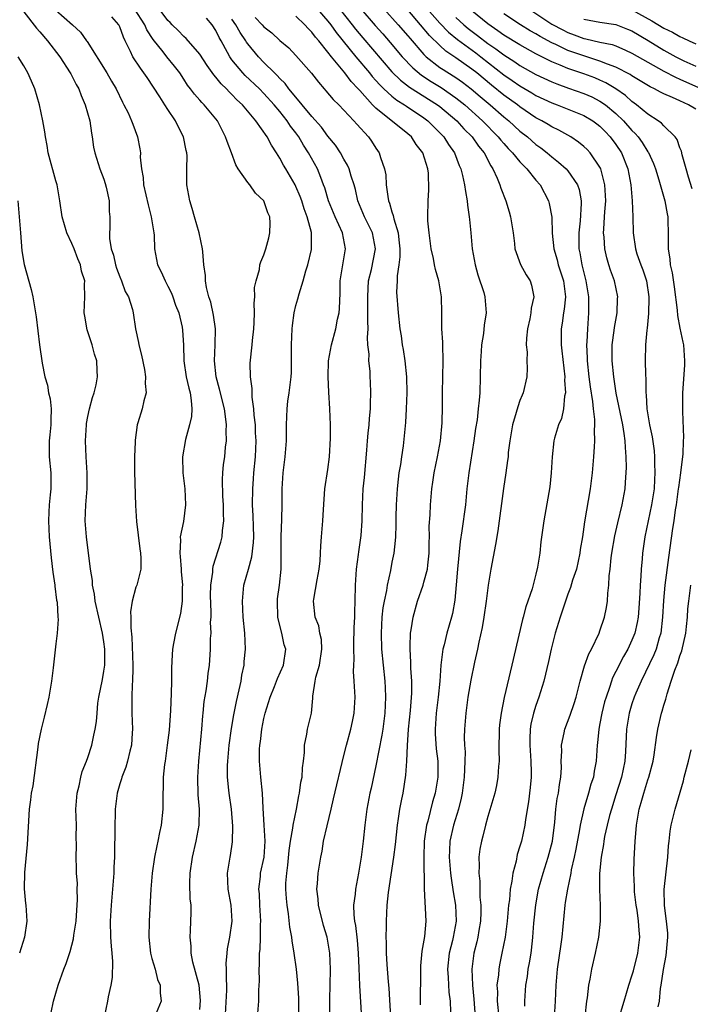
# Model space of a CAD drawing. Units: inches. Extents: x 2504236 to 2505000, y 1557000 to 1560000.
# Drawn here: x 2504866 to 2504950, y 1558545 to 1558668 of the extents above; entities that cross this region are included whole.
import ezdxf

# ---------------------------------------------------------------- set-up
doc = ezdxf.new("R2010")
doc.units = ezdxf.units.IN
doc.header["$MEASUREMENT"] = 0
doc.layers.add('LD25021557_2ft', color=135, linetype='Continuous')

msp = doc.modelspace()

# ---------------------------------------------------------------- linework, layer by layer
at = {"layer": 'LD25021557_2ft'}
for points, elevation in [([(2504867, 1558668.61), (2504868.57, 1558666.57), (2504869, 1558666.11), (2504869.95, 1558665), (2504871.49, 1558663), (2504872.8, 1558661), (2504872.86, 1558660.86), (2504873, 1558660.64), (2504873.55, 1558659.55), (2504873.86, 1558659), (2504874.15, 1558658.15), (2504874.68, 1558657), (2504875.24, 1558655), (2504875.44, 1558653.44), (2504875.55, 1558653), (2504875.72, 1558651.72), (2504875.88, 1558651), (2504876.5, 1558649), (2504877, 1558647.7), (2504877.18, 1558647.18), (2504877.3, 1558646.7), (2504877.65, 1558645), (2504877.67, 1558643.67), (2504877.76, 1558643), (2504877.73, 1558642.27), (2504877.7, 1558640.3), (2504877.9, 1558639), (2504878.2, 1558638.2), (2504878.45, 1558637), (2504878.59, 1558636.59), (2504879, 1558635.49), (2504879.21, 1558635), (2504879.68, 1558633.68), (2504880.08, 1558633), (2504880.56, 1558631.44), (2504880.66, 1558631), (2504880.96, 1558629), (2504881.32, 1558627.32), (2504881.37, 1558627), (2504881.7, 1558625.7), (2504882.06, 1558623.94), (2504882.21, 1558623), (2504882.17, 1558622.17), (2504882.27, 1558621), (2504882, 1558620), (2504881.78, 1558619), (2504881.25, 1558617.25), (2504881.16, 1558617), (2504880.9, 1558615.1), (2504880.91, 1558614.91), (2504880.84, 1558613), (2504880.84, 1558611.16), (2504880.95, 1558606.95), (2504881.07, 1558604.93), (2504881.5, 1558601.5), (2504881.58, 1558601), (2504881.63, 1558600.37), (2504881.6, 1558599), (2504881.1, 1558597), (2504881, 1558596.72), (2504880.54, 1558595), (2504880.34, 1558593.66), (2504880.37, 1558593), (2504880.35, 1558591.65), (2504880.49, 1558590.49), (2504880.62, 1558587), (2504880.6, 1558586.59), (2504880.59, 1558585), (2504880.55, 1558584.55), (2504880.51, 1558583), (2504880.51, 1558581), (2504880.57, 1558579), (2504880.53, 1558578.53), (2504880.46, 1558577), (2504880.25, 1558576.25), (2504879.96, 1558575), (2504879.75, 1558574.25), (2504879.24, 1558573), (2504879.2, 1558572.8), (2504879, 1558572.17), (2504878.67, 1558571), (2504878.42, 1558569), (2504878.43, 1558568.43), (2504878.36, 1558567), (2504878.38, 1558566.38), (2504878.32, 1558563.68), (2504878.33, 1558563), (2504878.26, 1558561.74), (2504878.24, 1558561), (2504877.89, 1558557), (2504877.78, 1558555), (2504877.83, 1558553), (2504877.89, 1558551.89), (2504877.98, 1558551), (2504878.06, 1558549.94), (2504878.02, 1558547.98), (2504877.86, 1558547), (2504877.53, 1558545.53), (2504877.45, 1558545), (2504877.03, 1558543)], 7352), ([(2504871, 1558668.84), (2504873.07, 1558667), (2504874.08, 1558666.08), (2504874.81, 1558665), (2504874.9, 1558664.9), (2504877.38, 1558661), (2504877.96, 1558659.96), (2504878.54, 1558659), (2504879.32, 1558657.32), (2504879.51, 1558657), (2504880.02, 1558655.98), (2504880.46, 1558655), (2504880.6, 1558654.6), (2504881.22, 1558653), (2504881.5, 1558651.5), (2504881.56, 1558651), (2504881.54, 1558650.46), (2504881.7, 1558649), (2504881.91, 1558647.91), (2504881.97, 1558647), (2504882.52, 1558644.52), (2504882.93, 1558643), (2504883.25, 1558641), (2504883.28, 1558640.72), (2504883.34, 1558639), (2504883.7, 1558637), (2504884.14, 1558636.14), (2504884.65, 1558635), (2504885, 1558634.35), (2504885.46, 1558633.46), (2504885.63, 1558633), (2504885.97, 1558631.97), (2504886.35, 1558631), (2504886.78, 1558629.22), (2504886.84, 1558628.84), (2504886.96, 1558626.96), (2504886.98, 1558625), (2504887.28, 1558623), (2504887.6, 1558621.6), (2504887.78, 1558621), (2504887.93, 1558620.07), (2504888.01, 1558619), (2504887.94, 1558618.06), (2504887.7, 1558617), (2504887.2, 1558615.2), (2504886.83, 1558613), (2504886.87, 1558611), (2504887.11, 1558609), (2504887.22, 1558607), (2504886.94, 1558604.94), (2504886.55, 1558603), (2504886.59, 1558602.59), (2504886.49, 1558601), (2504886.55, 1558600.55), (2504886.67, 1558599), (2504886.67, 1558598.67), (2504886.81, 1558597), (2504886.78, 1558596.78), (2504886.78, 1558595), (2504886.56, 1558593.44), (2504885.94, 1558591), (2504885.71, 1558589.71), (2504885.57, 1558589), (2504885.51, 1558587.51), (2504885.44, 1558586.56), (2504885.45, 1558585), (2504885.43, 1558583.43), (2504885.32, 1558581.32), (2504885.14, 1558578.86), (2504884.93, 1558577), (2504884.65, 1558575), (2504884.58, 1558574.58), (2504884.41, 1558573), (2504884.4, 1558571.6), (2504884.35, 1558571), (2504884.37, 1558569.63), (2504884.36, 1558569), (2504884.17, 1558567), (2504883.94, 1558566.06), (2504883.75, 1558565), (2504883.6, 1558564.4), (2504883.32, 1558563), (2504883.04, 1558561), (2504882.88, 1558559), (2504882.64, 1558555), (2504882.6, 1558553), (2504882.83, 1558551), (2504883, 1558550.34), (2504883.39, 1558549), (2504883.72, 1558547.72), (2504884.05, 1558547), (2504884.05, 1558546.05), (2504884.17, 1558545), (2504883.32, 1558543)], 7350), ([(2504892.13, 1558541.87), (2504892.37, 1558546.37), (2504892.37, 1558547), (2504892.31, 1558547.69), (2504892.33, 1558549), (2504892.29, 1558549.71), (2504892.39, 1558551), (2504892.45, 1558551.55), (2504892.74, 1558553), (2504893.05, 1558555), (2504892.92, 1558557), (2504892.53, 1558559), (2504892.43, 1558561), (2504892.77, 1558563), (2504892.81, 1558563.19), (2504893.09, 1558564.91), (2504893.12, 1558566.88), (2504892.93, 1558569), (2504892.65, 1558571), (2504892.62, 1558571.38), (2504892.46, 1558573), (2504892.46, 1558574.46), (2504892.48, 1558575), (2504892.66, 1558577), (2504892.94, 1558579.06), (2504893.23, 1558580.77), (2504893.56, 1558582.44), (2504893.91, 1558583.91), (2504894.14, 1558585), (2504894.26, 1558585.74), (2504894.53, 1558587), (2504894.55, 1558587.45), (2504894.7, 1558589), (2504894.63, 1558591), (2504894.42, 1558593), (2504894.31, 1558595), (2504894.51, 1558597), (2504895.06, 1558599), (2504895.49, 1558600.51), (2504895.7, 1558602.3), (2504895.73, 1558603), (2504895.68, 1558604.32), (2504895.66, 1558605.66), (2504895.59, 1558607), (2504895.62, 1558609), (2504895.72, 1558610.28), (2504895.76, 1558611), (2504895.94, 1558613), (2504896.02, 1558615), (2504895.97, 1558616.03), (2504895.94, 1558617), (2504895.79, 1558618.21), (2504895.76, 1558619), (2504895.53, 1558620.47), (2504895.52, 1558621), (2504895.54, 1558621.54), (2504895.31, 1558623), (2504895.28, 1558624.72), (2504895.52, 1558627), (2504895.56, 1558627.56), (2504895.73, 1558629), (2504895.78, 1558629.78), (2504895.82, 1558631), (2504895.77, 1558632.23), (2504895.86, 1558633), (2504895.82, 1558634.18), (2504896.02, 1558635), (2504896.44, 1558636.44), (2504896.51, 1558637), (2504896.62, 1558637.38), (2504897, 1558638.25), (2504897.24, 1558639), (2504897.63, 1558640.37), (2504897.74, 1558641), (2504897.78, 1558642.22), (2504897.73, 1558643), (2504897.51, 1558643.51), (2504896.99, 1558645), (2504895.96, 1558645.96), (2504895.24, 1558647), (2504895, 1558647.31), (2504893.79, 1558649), (2504893.48, 1558649.48), (2504892.94, 1558651), (2504892.4, 1558652.4), (2504892.22, 1558653), (2504891.19, 1558655), (2504889.55, 1558657), (2504889.26, 1558657.27), (2504889, 1558657.59), (2504888.32, 1558658.32), (2504887.83, 1558659), (2504887.46, 1558659.46), (2504887, 1558660.2), (2504886.48, 1558661), (2504885.83, 1558661.83), (2504884.86, 1558663), (2504884.39, 1558663.61), (2504883.16, 1558665.16), (2504882.38, 1558666.38), (2504882.13, 1558667), (2504880.84, 1558669)], 7346), ([(2504896.2, 1558543), (2504896.36, 1558545), (2504896.38, 1558546.38), (2504896.45, 1558547.55), (2504896.41, 1558549), (2504896.47, 1558549.53), (2504896.47, 1558551), (2504896.54, 1558551.46), (2504896.59, 1558553), (2504896.59, 1558554.59), (2504896.62, 1558555), (2504896.5, 1558557), (2504896.43, 1558558.43), (2504896.37, 1558559), (2504896.56, 1558560.56), (2504896.58, 1558561), (2504897.05, 1558563), (2504897.17, 1558565), (2504897.02, 1558566.98), (2504896.89, 1558569.11), (2504896.81, 1558571), (2504896.61, 1558573), (2504896.45, 1558575), (2504896.47, 1558576.47), (2504896.5, 1558577), (2504896.57, 1558577.43), (2504896.74, 1558579), (2504897, 1558580.32), (2504897.16, 1558581), (2504897.78, 1558583), (2504898.32, 1558584.32), (2504898.68, 1558585.32), (2504899.44, 1558587), (2504899.73, 1558589), (2504899.54, 1558589.54), (2504899.25, 1558591), (2504898.79, 1558592.79), (2504898.76, 1558593), (2504898.69, 1558595), (2504898.71, 1558595.29), (2504898.95, 1558597), (2504899.16, 1558599), (2504899.17, 1558600.83), (2504899.16, 1558603), (2504899.24, 1558605.24), (2504899.28, 1558607), (2504899.29, 1558609), (2504899.41, 1558611), (2504899.65, 1558613), (2504899.82, 1558615), (2504899.83, 1558617), (2504899.89, 1558619), (2504900.01, 1558619.99), (2504900.15, 1558621), (2504900.4, 1558623), (2504900.44, 1558623.56), (2504900.44, 1558625), (2504900.46, 1558625.54), (2504900.44, 1558627), (2504900.53, 1558629), (2504900.56, 1558629.44), (2504900.77, 1558631), (2504901, 1558631.93), (2504901.24, 1558632.76), (2504901.39, 1558633.39), (2504901.92, 1558635), (2504902.25, 1558636.25), (2504902.48, 1558637), (2504902.93, 1558638.93), (2504902.95, 1558639.05), (2504902.95, 1558641.05), (2504902.42, 1558643), (2504902.02, 1558644.02), (2504901.73, 1558645), (2504901.53, 1558645.53), (2504901, 1558646.79), (2504900.89, 1558647), (2504899.74, 1558649), (2504899.46, 1558649.46), (2504899, 1558650.34), (2504898.59, 1558651), (2504897.94, 1558651.94), (2504897.4, 1558653), (2504896.01, 1558655), (2504894.31, 1558657), (2504893.63, 1558657.63), (2504893, 1558658.3), (2504892.64, 1558658.64), (2504892.32, 1558659), (2504891.64, 1558659.64), (2504891, 1558660.44), (2504890.73, 1558660.73), (2504889.9, 1558661.9), (2504889, 1558663.34), (2504887.3, 1558665.3), (2504887, 1558665.54), (2504886.29, 1558666.29), (2504885.54, 1558667), (2504885.29, 1558667.29), (2504885, 1558667.53), (2504883.91, 1558669)], 7344), ([(2504903.64, 1558669), (2504905, 1558667.45), (2504905.36, 1558667), (2504906.04, 1558666.04), (2504908.5, 1558663), (2504910.19, 1558661), (2504910.54, 1558660.54), (2504911, 1558660.05), (2504911.48, 1558659.48), (2504911.99, 1558659), (2504913, 1558658.08), (2504913.6, 1558657.6), (2504914.59, 1558657), (2504914.83, 1558656.83), (2504917, 1558655.38), (2504917.51, 1558655), (2504919.48, 1558653), (2504920.06, 1558652.06), (2504920.81, 1558651), (2504921.42, 1558649.42), (2504921.61, 1558649), (2504921.82, 1558648.18), (2504922.08, 1558647), (2504922.18, 1558646.18), (2504922.41, 1558645), (2504922.44, 1558644.44), (2504922.66, 1558643), (2504922.68, 1558642.68), (2504922.86, 1558641), (2504923.04, 1558639), (2504923.39, 1558637), (2504923.76, 1558635.76), (2504924.47, 1558633.53), (2504924.62, 1558633), (2504924.79, 1558631), (2504924.55, 1558629.45), (2504924.44, 1558628.44), (2504924.19, 1558627), (2504924.16, 1558626.16), (2504924.08, 1558625), (2504924.05, 1558623), (2504923.98, 1558621), (2504923.89, 1558620.11), (2504923.8, 1558619), (2504923.64, 1558617.64), (2504923.46, 1558616.54), (2504923.25, 1558615), (2504922.62, 1558611), (2504922.38, 1558609), (2504922.18, 1558607), (2504921.75, 1558603.75), (2504921.55, 1558602.45), (2504921.19, 1558599), (2504921.04, 1558597.04), (2504920.88, 1558595.12), (2504920.57, 1558593.43), (2504920.46, 1558593), (2504919.88, 1558591), (2504919.52, 1558589.52), (2504919.38, 1558589), (2504919.11, 1558587), (2504918.98, 1558584.98), (2504918.79, 1558583), (2504918.53, 1558581), (2504918.39, 1558579), (2504918.4, 1558578.4), (2504918.53, 1558576.53), (2504918.73, 1558575), (2504918.75, 1558573), (2504918.4, 1558571), (2504918.08, 1558569.92), (2504917.48, 1558567.48), (2504917.34, 1558567), (2504917.05, 1558565), (2504916.98, 1558562.98), (2504917.02, 1558559.02), (2504917.24, 1558555), (2504917.07, 1558553.07), (2504916.73, 1558551.27), (2504916.57, 1558549.43), (2504916.56, 1558549), (2504916.54, 1558544.54)], 7334), ([(2504906.44, 1558669), (2504908.05, 1558667), (2504908.46, 1558666.46), (2504909.36, 1558665.36), (2504913, 1558661.13), (2504914.06, 1558660.06), (2504915.21, 1558659.21), (2504918.7, 1558657), (2504919, 1558656.77), (2504921.12, 1558655), (2504922, 1558654), (2504923.05, 1558653), (2504923.84, 1558651.84), (2504924.53, 1558651), (2504925.36, 1558649.36), (2504925.61, 1558649), (2504926.17, 1558647.83), (2504926.49, 1558647), (2504926.6, 1558646.6), (2504927.25, 1558645), (2504927.64, 1558643.64), (2504927.83, 1558643), (2504928.14, 1558641), (2504928.32, 1558639.68), (2504928.38, 1558639), (2504929.06, 1558637.06), (2504929.76, 1558635.76), (2504930.27, 1558635), (2504930.46, 1558634.46), (2504930.73, 1558633), (2504930.4, 1558631.6), (2504930.37, 1558631), (2504930.24, 1558630.24), (2504929.96, 1558629), (2504929.83, 1558627.83), (2504929.8, 1558627), (2504929.89, 1558626.11), (2504929.86, 1558625), (2504929.92, 1558624.08), (2504929.87, 1558623), (2504929.42, 1558621), (2504929.27, 1558620.73), (2504929, 1558620.05), (2504928.72, 1558619.28), (2504928.55, 1558618.55), (2504928.08, 1558617), (2504927.72, 1558615), (2504927.55, 1558613.55), (2504927.51, 1558613), (2504927.45, 1558612.55), (2504927.24, 1558611), (2504926.93, 1558609.07), (2504926.22, 1558603.78), (2504925.95, 1558602.05), (2504925.36, 1558599), (2504925.02, 1558596.98), (2504924.79, 1558595), (2504924.51, 1558593), (2504924.29, 1558591.71), (2504923.87, 1558589.87), (2504923.71, 1558589), (2504923.34, 1558587.34), (2504922.88, 1558585.13), (2504922.5, 1558583), (2504922.22, 1558581), (2504922.07, 1558579), (2504922.05, 1558577.95), (2504922.09, 1558577), (2504922.15, 1558576.15), (2504922.13, 1558575), (2504922.06, 1558573.94), (2504922.05, 1558573), (2504921.78, 1558571), (2504921.65, 1558570.35), (2504921.31, 1558569), (2504920.7, 1558567), (2504920.26, 1558565), (2504920.19, 1558563.81), (2504920.16, 1558563), (2504920.33, 1558561), (2504920.39, 1558560.39), (2504920.65, 1558558.65), (2504920.95, 1558557), (2504921.05, 1558555), (2504920.67, 1558553), (2504920.57, 1558552.57), (2504920.15, 1558551), (2504919.95, 1558549), (2504920.04, 1558547.96), (2504920.13, 1558546.13), (2504920.28, 1558545), (2504920.31, 1558543.69)], 7332), ([(2504909.13, 1558669), (2504910.91, 1558666.91), (2504911.86, 1558665.86), (2504912.8, 1558664.8), (2504914.3, 1558663), (2504915.61, 1558661.61), (2504916.7, 1558660.7), (2504917.91, 1558659.91), (2504919.15, 1558659.15), (2504921, 1558657.89), (2504922.11, 1558657), (2504924.32, 1558655), (2504926.3, 1558653), (2504926.6, 1558652.6), (2504927, 1558652.15), (2504927.54, 1558651.54), (2504928.08, 1558651), (2504929, 1558649.86), (2504929.86, 1558649), (2504931, 1558647.57), (2504931.51, 1558647), (2504932.58, 1558645), (2504932.67, 1558644.67), (2504932.97, 1558642.97), (2504933.04, 1558640.96), (2504933.23, 1558639), (2504933.64, 1558637.64), (2504933.79, 1558637), (2504934.43, 1558635), (2504934.65, 1558633.35), (2504934.68, 1558633), (2504934.53, 1558631.47), (2504934.45, 1558631), (2504934.27, 1558629.73), (2504934.14, 1558629), (2504934.14, 1558627), (2504934.24, 1558626.24), (2504934.6, 1558623), (2504934.59, 1558622.59), (2504934.68, 1558621), (2504934.58, 1558620.58), (2504934.44, 1558619), (2504934.19, 1558617.81), (2504933.83, 1558617), (2504933.33, 1558615.33), (2504933.25, 1558615), (2504933.04, 1558613), (2504932.92, 1558611), (2504932.72, 1558609.28), (2504931.97, 1558605), (2504931.62, 1558602.38), (2504931.48, 1558601), (2504931.21, 1558599.21), (2504931, 1558598.34), (2504930.51, 1558596.51), (2504929.74, 1558594.26), (2504929.42, 1558593), (2504929.32, 1558592.68), (2504927.97, 1558587), (2504927.05, 1558582.95), (2504926.65, 1558581), (2504926.46, 1558579.54), (2504926.42, 1558579), (2504926.37, 1558576.37), (2504926.41, 1558575), (2504926.34, 1558574.34), (2504926.26, 1558573), (2504926.06, 1558571.94), (2504925.85, 1558571), (2504925, 1558568.07), (2504924.71, 1558567), (2504924.38, 1558565.62), (2504924.19, 1558565), (2504924.01, 1558563.99), (2504923.87, 1558563), (2504923.92, 1558561.92), (2504923.86, 1558561), (2504923.99, 1558559.99), (2504923.99, 1558558.01), (2504924.1, 1558557), (2504924.11, 1558556.11), (2504924.06, 1558555), (2504923.85, 1558553.85), (2504923.72, 1558553), (2504923.6, 1558552.4), (2504923.22, 1558551), (2504922.99, 1558549), (2504923.08, 1558547), (2504923.26, 1558545.26), (2504923.4, 1558543)], 7330), ([(2504912.01, 1558669), (2504913.8, 1558667), (2504915, 1558665.6), (2504915.27, 1558665.27), (2504917, 1558663.29), (2504917.3, 1558663), (2504919, 1558661.68), (2504919.4, 1558661.4), (2504920.64, 1558660.64), (2504921, 1558660.4), (2504921.83, 1558659.83), (2504922.92, 1558659), (2504924.04, 1558658.04), (2504925.28, 1558657), (2504927, 1558655.49), (2504927.61, 1558655), (2504929, 1558653.72), (2504929.93, 1558653), (2504931, 1558652.06), (2504931.62, 1558651.62), (2504932.41, 1558651), (2504933, 1558650.49), (2504933.84, 1558649.84), (2504934.79, 1558649), (2504935, 1558648.76), (2504936.21, 1558647), (2504936.41, 1558646.41), (2504936.64, 1558645), (2504936.65, 1558644.65), (2504936.52, 1558642.52), (2504936.35, 1558641), (2504936.38, 1558639), (2504936.49, 1558638.49), (2504936.75, 1558637), (2504937.25, 1558635), (2504937.56, 1558633), (2504937.58, 1558632.42), (2504937.58, 1558631), (2504937.45, 1558629), (2504937.38, 1558627.38), (2504937.34, 1558627), (2504937.4, 1558625.4), (2504937.4, 1558625), (2504937.61, 1558623), (2504937.76, 1558621.76), (2504938.07, 1558619.93), (2504938.15, 1558619), (2504938.34, 1558617.66), (2504938.34, 1558617), (2504938.29, 1558616.29), (2504938.34, 1558615), (2504938.28, 1558614.28), (2504938.2, 1558613), (2504938.01, 1558611), (2504937.76, 1558609), (2504937.09, 1558604.91), (2504936.81, 1558603), (2504936.55, 1558601.45), (2504936.5, 1558601), (2504936.06, 1558599), (2504935.59, 1558597.59), (2504935.33, 1558596.67), (2504935, 1558595.86), (2504934.68, 1558595), (2504934.27, 1558593.73), (2504934.01, 1558593), (2504933.41, 1558591), (2504932.89, 1558589), (2504932.56, 1558587.44), (2504932, 1558585), (2504931.38, 1558583), (2504931, 1558581.95), (2504930.7, 1558581), (2504930.38, 1558579.62), (2504930.28, 1558579), (2504930.23, 1558577.77), (2504930.22, 1558577), (2504930.35, 1558575), (2504930.39, 1558573.61), (2504930.4, 1558573), (2504930.29, 1558571.71), (2504930.07, 1558569.93), (2504929.71, 1558567.71), (2504929.62, 1558567), (2504929.18, 1558565), (2504929, 1558564.36), (2504928.67, 1558563.33), (2504928.51, 1558562.51), (2504928.12, 1558561), (2504928, 1558560), (2504927.8, 1558559), (2504927.68, 1558557.68), (2504927.59, 1558557), (2504927.41, 1558555), (2504927.16, 1558553), (2504926.76, 1558551), (2504926.44, 1558549.56), (2504926.35, 1558549), (2504926.31, 1558548.31), (2504926.13, 1558547), (2504926.18, 1558546.18), (2504926.16, 1558545), (2504926.35, 1558543)], 7328), ([(2504929.63, 1558544.37), (2504929.63, 1558545), (2504929.74, 1558547), (2504929.93, 1558548.07), (2504930.05, 1558549), (2504930.21, 1558549.79), (2504930.39, 1558551), (2504930.56, 1558552.56), (2504930.62, 1558553), (2504930.75, 1558554.74), (2504930.97, 1558557.03), (2504931.34, 1558559), (2504931.89, 1558561), (2504932.54, 1558563), (2504933.06, 1558565), (2504933.35, 1558567.35), (2504933.49, 1558569), (2504933.67, 1558570.33), (2504933.81, 1558571), (2504933.94, 1558572.06), (2504934.12, 1558573), (2504934.18, 1558574.18), (2504934.17, 1558575), (2504934.23, 1558576.23), (2504934.21, 1558577), (2504934.55, 1558578.55), (2504934.62, 1558579), (2504935.28, 1558580.72), (2504935.79, 1558582.21), (2504936.03, 1558583), (2504936.53, 1558585), (2504937.08, 1558586.92), (2504937.6, 1558588.4), (2504937.93, 1558589), (2504938.89, 1558591), (2504939, 1558591.29), (2504939.57, 1558593), (2504939.82, 1558594.18), (2504939.93, 1558595), (2504939.98, 1558595.98), (2504940.11, 1558597), (2504940.16, 1558598.16), (2504940.27, 1558599), (2504940.4, 1558600.4), (2504940.49, 1558601), (2504940.85, 1558603.15), (2504941.23, 1558604.77), (2504941.78, 1558607), (2504942.14, 1558609), (2504942.21, 1558609.79), (2504942.31, 1558611.69), (2504942.29, 1558613), (2504942.18, 1558614.18), (2504942.17, 1558615), (2504942.05, 1558615.95), (2504941.86, 1558617), (2504941.04, 1558620.96), (2504940.73, 1558623), (2504940.52, 1558625), (2504940.55, 1558627), (2504940.8, 1558628.8), (2504940.84, 1558629.16), (2504941.15, 1558631), (2504941.21, 1558632.79), (2504941.23, 1558633), (2504940.82, 1558635), (2504940.32, 1558636.32), (2504940.13, 1558637), (2504939.86, 1558637.86), (2504939.6, 1558639), (2504939.52, 1558640.48), (2504939.46, 1558641), (2504939.47, 1558641.47), (2504939.59, 1558643), (2504939.61, 1558643.61), (2504939.72, 1558645), (2504939.63, 1558647), (2504939.11, 1558649), (2504939.08, 1558649.08), (2504939, 1558649.22), (2504937.78, 1558651), (2504937.41, 1558651.41), (2504937, 1558651.79), (2504936.34, 1558652.34), (2504935.35, 1558653), (2504933.85, 1558653.85), (2504933, 1558654.25), (2504932.54, 1558654.54), (2504931.75, 1558655), (2504931, 1558655.39), (2504929, 1558656.74), (2504928.68, 1558657), (2504927, 1558658.22), (2504925.46, 1558659.46), (2504923.6, 1558661), (2504923, 1558661.47), (2504921, 1558662.87), (2504919.72, 1558663.72), (2504919, 1558664.39), (2504917.68, 1558665.68), (2504916.58, 1558667), (2504915, 1558668.85)], 7326), ([(2504917.42, 1558669), (2504919, 1558667.21), (2504920.08, 1558666.08), (2504921.18, 1558665.18), (2504923.49, 1558663.49), (2504924.13, 1558663), (2504927, 1558660.73), (2504928.04, 1558660.04), (2504929, 1558659.36), (2504930.49, 1558658.49), (2504931, 1558658.17), (2504933, 1558657.23), (2504933.64, 1558657), (2504937, 1558655.66), (2504938.12, 1558655), (2504938.62, 1558654.62), (2504939, 1558654.33), (2504939.65, 1558653.65), (2504940.29, 1558653), (2504941, 1558652.03), (2504941.68, 1558651), (2504942.47, 1558649), (2504942.85, 1558647), (2504943.04, 1558645), (2504943.12, 1558643), (2504943.15, 1558641), (2504943.44, 1558639), (2504943.62, 1558638.38), (2504944.11, 1558637), (2504944.37, 1558636.37), (2504944.82, 1558635), (2504945.12, 1558633), (2504945.13, 1558632.87), (2504945.08, 1558630.92), (2504944.9, 1558629.1), (2504944.86, 1558628.86), (2504944.7, 1558627), (2504944.66, 1558625), (2504944.68, 1558623.32), (2504944.73, 1558622.73), (2504944.75, 1558621), (2504944.78, 1558620.78), (2504944.88, 1558619), (2504945.2, 1558617), (2504945.52, 1558615.52), (2504945.78, 1558613.78), (2504945.84, 1558613), (2504945.83, 1558612.17), (2504945.88, 1558611), (2504945.81, 1558610.19), (2504945.76, 1558609), (2504945.46, 1558607), (2504944.6, 1558603), (2504944.32, 1558601), (2504944.26, 1558600.26), (2504944.14, 1558599), (2504944.12, 1558598.12), (2504944.03, 1558597), (2504944, 1558596), (2504943.88, 1558594.12), (2504943.79, 1558593), (2504943.67, 1558592.33), (2504943.36, 1558591), (2504943, 1558590.11), (2504942.47, 1558589), (2504941.93, 1558588.07), (2504941, 1558586.2), (2504940.58, 1558585.42), (2504940.43, 1558585), (2504940.18, 1558584.18), (2504939.76, 1558583), (2504939.59, 1558582.41), (2504939.25, 1558581), (2504939, 1558579.68), (2504938.85, 1558579), (2504938.7, 1558577.3), (2504938.65, 1558577), (2504938.53, 1558575), (2504938.27, 1558573.73), (2504938.18, 1558573), (2504937.88, 1558572.12), (2504937.59, 1558571), (2504936.98, 1558569.02), (2504936.52, 1558567), (2504936.45, 1558566.45), (2504935.99, 1558564.01), (2504935.78, 1558563), (2504935.42, 1558561.42), (2504935.35, 1558561), (2504934.93, 1558559), (2504934.67, 1558557.33), (2504934.61, 1558557), (2504934.22, 1558553), (2504934.11, 1558552.11), (2504933.66, 1558549), (2504933.47, 1558547), (2504933.4, 1558545), (2504933.3, 1558543)], 7324), ([(2504950.52, 1558646.52), (2504950.05, 1558647.95), (2504949.76, 1558649), (2504949.26, 1558650.74), (2504949.2, 1558651.2), (2504949, 1558651.62), (2504948.67, 1558652.67), (2504948.42, 1558653), (2504947, 1558654.37), (2504946.71, 1558654.71), (2504946.3, 1558655), (2504945, 1558655.82), (2504943.59, 1558657), (2504943, 1558657.42), (2504942.18, 1558658.18), (2504940.99, 1558659), (2504939.74, 1558659.74), (2504939, 1558660.08), (2504938.35, 1558660.35), (2504937, 1558660.86), (2504935, 1558661.55), (2504934.03, 1558661.97), (2504933, 1558662.38), (2504931, 1558663.38), (2504929, 1558664.49), (2504927, 1558665.72), (2504926.26, 1558666.26), (2504925, 1558667.1), (2504923, 1558668.74)], 7320), ([(2504951, 1558656.46), (2504950.09, 1558657), (2504949, 1558657.48), (2504948.08, 1558657.92), (2504947, 1558658.36), (2504946.57, 1558658.57), (2504945.82, 1558659), (2504945.26, 1558659.26), (2504943, 1558660.63), (2504942.78, 1558660.78), (2504941, 1558661.7), (2504939.93, 1558662.07), (2504939, 1558662.46), (2504937, 1558663.1), (2504935, 1558663.8), (2504933.48, 1558664.52), (2504933, 1558664.73), (2504931.53, 1558665.53), (2504931, 1558665.86), (2504930.26, 1558666.26), (2504929.07, 1558667), (2504927, 1558668.38)], 7318), ([(2504930.12, 1558669), (2504933, 1558667.08), (2504934.35, 1558666.35), (2504935, 1558666.03), (2504935.76, 1558665.76), (2504937, 1558665.29), (2504937.25, 1558665.25), (2504939, 1558664.83), (2504940.52, 1558664.52), (2504941, 1558664.35), (2504942.18, 1558663.82), (2504943, 1558663.47), (2504945, 1558662.31), (2504947, 1558661.19), (2504948.44, 1558660.44), (2504949, 1558660.21), (2504949.83, 1558659.83), (2504951.22, 1558659.22)], 7316), ([(2504943, 1558668.86), (2504945.49, 1558667.49), (2504947, 1558666.57), (2504948.06, 1558666.06), (2504949, 1558665.53), (2504949.38, 1558665.38), (2504950.17, 1558665), (2504951, 1558664.63)], 7312), ([(2504889, 1558543.96), (2504889.09, 1558545.09), (2504888.9, 1558547), (2504888.13, 1558549.87), (2504887.89, 1558551), (2504887.89, 1558551.89), (2504887.77, 1558553), (2504887.84, 1558553.84), (2504887.91, 1558556.09), (2504887.89, 1558557), (2504887.8, 1558557.8), (2504887.76, 1558559.76), (2504887.78, 1558561), (2504888.06, 1558563), (2504888.54, 1558565), (2504888.91, 1558567), (2504888.93, 1558569), (2504888.78, 1558570.78), (2504888.73, 1558573), (2504888.85, 1558575), (2504889.24, 1558579), (2504889.36, 1558580.64), (2504889.41, 1558581), (2504889.54, 1558582.46), (2504889.78, 1558583.78), (2504889.94, 1558585), (2504890.05, 1558585.95), (2504890.2, 1558587), (2504890.27, 1558588.27), (2504890.34, 1558589), (2504890.33, 1558590.33), (2504890.4, 1558591), (2504890.34, 1558592.34), (2504890.4, 1558593), (2504890.4, 1558593.6), (2504890.33, 1558595.67), (2504890.38, 1558597), (2504890.62, 1558598.62), (2504890.62, 1558599), (2504890.65, 1558599.35), (2504891.63, 1558602.37), (2504891.79, 1558603), (2504891.81, 1558603.81), (2504892, 1558605), (2504891.95, 1558605.95), (2504891.96, 1558607), (2504891.88, 1558608.12), (2504891.82, 1558610.18), (2504891.87, 1558611), (2504891.96, 1558612.04), (2504892.1, 1558613), (2504892.22, 1558614.22), (2504892.32, 1558615), (2504892.27, 1558616.27), (2504892.31, 1558617), (2504892.26, 1558617.74), (2504892.06, 1558619), (2504891.47, 1558621.47), (2504891.04, 1558623), (2504890.82, 1558625), (2504890.9, 1558627), (2504890.94, 1558629), (2504890.71, 1558630.71), (2504890.35, 1558632.35), (2504890.11, 1558633), (2504889.81, 1558634.19), (2504889.69, 1558635), (2504889.68, 1558635.68), (2504889.51, 1558637), (2504889.35, 1558638.65), (2504889.34, 1558639), (2504888.91, 1558641), (2504888.34, 1558643), (2504888.05, 1558644.05), (2504887.75, 1558645), (2504887.37, 1558647), (2504887.37, 1558648.63), (2504887.35, 1558649), (2504887.39, 1558650.61), (2504887.35, 1558651), (2504887.28, 1558651.28), (2504886.97, 1558653), (2504886.29, 1558654.29), (2504885.97, 1558655), (2504885, 1558656.4), (2504884.6, 1558657), (2504883.99, 1558658.01), (2504883.22, 1558659.22), (2504882.4, 1558660.4), (2504882.01, 1558661), (2504881.56, 1558661.56), (2504880.63, 1558663), (2504880.34, 1558663.66), (2504879.67, 1558665), (2504879.44, 1558665.44), (2504879, 1558666.74), (2504878.88, 1558667), (2504878, 1558668)], 7348), ([(2504901.35, 1558542.65), (2504901.38, 1558544.62), (2504901.37, 1558545.37), (2504901.26, 1558547.26), (2504901.07, 1558549), (2504900.8, 1558551), (2504900.55, 1558552.55), (2504900.51, 1558553), (2504900.26, 1558554.26), (2504900.09, 1558555.91), (2504899.9, 1558557), (2504899.82, 1558557.82), (2504899.75, 1558559), (2504899.76, 1558559.76), (2504899.85, 1558561), (2504900, 1558562), (2504900.17, 1558563.83), (2504900.34, 1558565), (2504900.62, 1558566.62), (2504900.64, 1558567), (2504901.06, 1558569), (2504901.36, 1558570.64), (2504901.46, 1558571), (2504901.62, 1558572.38), (2504901.77, 1558573), (2504901.83, 1558574.17), (2504901.96, 1558575), (2504902.07, 1558576.07), (2504902.08, 1558577), (2504902.35, 1558578.35), (2504902.43, 1558579), (2504902.93, 1558581), (2504903.13, 1558582.87), (2504903.13, 1558583.13), (2504903.42, 1558585), (2504903.5, 1558585.5), (2504903.94, 1558587), (2504904.24, 1558589), (2504904.21, 1558590.21), (2504904.01, 1558591), (2504903.88, 1558591.88), (2504903.42, 1558593), (2504903.22, 1558595), (2504903.24, 1558595.24), (2504903.66, 1558597.66), (2504903.92, 1558599), (2504904.02, 1558600.02), (2504904.09, 1558601), (2504904.12, 1558601.88), (2504904.18, 1558603), (2504904.35, 1558605), (2504904.44, 1558606.44), (2504904.61, 1558609), (2504905, 1558611.44), (2504905.21, 1558613), (2504905.34, 1558615.34), (2504905.32, 1558617), (2504905.24, 1558619), (2504905.11, 1558621.11), (2504905.03, 1558623), (2504905.09, 1558625), (2504905.46, 1558627), (2504906.01, 1558629), (2504906.21, 1558630.21), (2504906.39, 1558631), (2504906.45, 1558631.55), (2504906.53, 1558633.47), (2504906.55, 1558635), (2504907.21, 1558639), (2504906.82, 1558641), (2504905.9, 1558643), (2504905.08, 1558645), (2504904.62, 1558646.62), (2504904.47, 1558647), (2504904.1, 1558647.9), (2504903.69, 1558649), (2504902.59, 1558651), (2504901.96, 1558651.96), (2504901.35, 1558653), (2504901, 1558653.48), (2504900.34, 1558654.34), (2504899.92, 1558655), (2504899, 1558656.15), (2504898.29, 1558657), (2504897, 1558658.42), (2504896.43, 1558659), (2504894.66, 1558660.66), (2504894.35, 1558661), (2504893, 1558662.64), (2504892.74, 1558663), (2504892.46, 1558663.54), (2504891.64, 1558665), (2504891.4, 1558665.4), (2504891, 1558666.27), (2504890.52, 1558667), (2504889.84, 1558667.84)], 7342), ([(2504905.29, 1558541), (2504905.26, 1558545.26), (2504905.27, 1558547), (2504905.31, 1558549), (2504905.26, 1558551), (2504904.92, 1558553), (2504904.47, 1558554.47), (2504903.81, 1558557), (2504903.79, 1558557.79), (2504903.63, 1558559), (2504903.72, 1558559.72), (2504903.78, 1558561), (2504904.1, 1558563), (2504904.27, 1558563.73), (2504904.47, 1558565), (2504904.89, 1558566.89), (2504905.39, 1558569), (2504905.72, 1558570.28), (2504907, 1558575.69), (2504907.32, 1558577), (2504907.85, 1558579), (2504908.07, 1558579.93), (2504908.28, 1558581), (2504908.42, 1558583), (2504908.3, 1558585), (2504908.21, 1558586.21), (2504908.22, 1558587), (2504908.28, 1558587.72), (2504908.24, 1558589), (2504908.26, 1558590.26), (2504908.29, 1558591), (2504908.3, 1558591.7), (2504908.36, 1558593), (2504908.35, 1558593.65), (2504908.41, 1558595), (2504908.43, 1558597), (2504908.56, 1558599), (2504908.82, 1558600.82), (2504908.85, 1558601.15), (2504909, 1558602.02), (2504909.17, 1558603.17), (2504909.3, 1558605), (2504909.31, 1558607), (2504909.4, 1558609), (2504909.56, 1558610.44), (2504909.85, 1558613.85), (2504909.94, 1558615), (2504910.03, 1558615.97), (2504910.16, 1558617), (2504910.2, 1558617.8), (2504910.33, 1558619), (2504910.31, 1558619.69), (2504910.38, 1558621), (2504910.34, 1558622.34), (2504910.29, 1558623), (2504910.27, 1558623.73), (2504910.1, 1558625), (2504910.14, 1558625.86), (2504910.01, 1558627), (2504909.94, 1558627.94), (2504910.02, 1558629), (2504909.98, 1558629.98), (2504910.01, 1558631), (2504909.98, 1558633), (2504910.05, 1558634.05), (2504910.09, 1558635), (2504910.43, 1558636.43), (2504910.94, 1558639), (2504910.58, 1558641), (2504909.57, 1558643), (2504908.76, 1558645), (2504908.43, 1558646.43), (2504908.28, 1558647), (2504907.91, 1558648.09), (2504907.65, 1558649), (2504907.45, 1558649.45), (2504907, 1558650.22), (2504906.58, 1558651), (2504905.95, 1558651.95), (2504905, 1558653.09), (2504904.19, 1558654.19), (2504903, 1558655.53), (2504901.79, 1558657), (2504901, 1558657.94), (2504900.13, 1558659), (2504899.67, 1558659.67), (2504899, 1558660.29), (2504898.67, 1558660.67), (2504898.32, 1558661), (2504897, 1558662.3), (2504896.32, 1558663), (2504895, 1558664.62), (2504894.84, 1558664.84), (2504894.75, 1558665), (2504894.03, 1558666.03), (2504893.51, 1558667), (2504893, 1558667.7)], 7340), ([(2504895.9, 1558667.9), (2504896.79, 1558667), (2504897, 1558666.75), (2504897.99, 1558665.99), (2504899, 1558665.03), (2504900.1, 1558664.1), (2504901, 1558663.18), (2504902.94, 1558660.94), (2504903.81, 1558659.81), (2504904.52, 1558659), (2504904.76, 1558658.76), (2504905.67, 1558657.67), (2504906.35, 1558657), (2504907, 1558656.32), (2504908.25, 1558655), (2504908.6, 1558654.6), (2504910.08, 1558653), (2504910.46, 1558652.46), (2504911, 1558651.59), (2504911.42, 1558651), (2504911.57, 1558650.43), (2504912.07, 1558649), (2504912.24, 1558648.24), (2504912.3, 1558647), (2504912.47, 1558645.53), (2504912.57, 1558645), (2504912.7, 1558644.7), (2504913, 1558643.61), (2504913.16, 1558643.16), (2504913.23, 1558642.77), (2504913.8, 1558641), (2504913.87, 1558640.13), (2504914, 1558639), (2504913.99, 1558638), (2504913.86, 1558637), (2504913.64, 1558635.64), (2504913.65, 1558635), (2504913.59, 1558633.59), (2504913.77, 1558631), (2504914, 1558629), (2504914.14, 1558628.14), (2504914.3, 1558627), (2504914.42, 1558626.42), (2504914.63, 1558625), (2504914.84, 1558623), (2504914.87, 1558621), (2504914.79, 1558619), (2504914.71, 1558617.29), (2504914.4, 1558614.4), (2504914.18, 1558613), (2504914.07, 1558612.07), (2504913.88, 1558611), (2504913.77, 1558610.23), (2504913.64, 1558609), (2504913.53, 1558607), (2504913.49, 1558605.49), (2504913.5, 1558604.5), (2504913.43, 1558603), (2504913.42, 1558602.58), (2504913.24, 1558601), (2504913, 1558599.85), (2504912.81, 1558598.81), (2504912.39, 1558597), (2504912.31, 1558596.31), (2504912.02, 1558595), (2504911.87, 1558594.13), (2504911.75, 1558593), (2504911.64, 1558591), (2504911.71, 1558589), (2504912.11, 1558585), (2504912.15, 1558584.15), (2504912.2, 1558583), (2504912.12, 1558581), (2504911.87, 1558579), (2504911.76, 1558578.24), (2504911, 1558574.42), (2504910.4, 1558571.6), (2504910.25, 1558571), (2504909.86, 1558569), (2504909.6, 1558567), (2504909.4, 1558565), (2504909.35, 1558564.65), (2504909.16, 1558563), (2504908.83, 1558561), (2504908.43, 1558559), (2504908.39, 1558558.39), (2504908.2, 1558557), (2504908.23, 1558555.77), (2504908.33, 1558555), (2504908.45, 1558554.45), (2504908.64, 1558552.64), (2504908.78, 1558551), (2504908.87, 1558549.13), (2504908.96, 1558546.96), (2504909.18, 1558542.82)], 7338), ([(2504912.88, 1558543), (2504912.64, 1558546.64), (2504912.57, 1558547.43), (2504912.4, 1558549.6), (2504912.33, 1558551), (2504912.33, 1558552.33), (2504912.29, 1558553), (2504912.32, 1558554.32), (2504912.31, 1558555), (2504912.42, 1558557), (2504912.58, 1558558.58), (2504913.22, 1558563), (2504913.43, 1558564.57), (2504913.69, 1558567), (2504913.83, 1558567.83), (2504913.99, 1558569), (2504914.25, 1558570.25), (2504914.39, 1558571), (2504914.75, 1558573.25), (2504914.87, 1558575), (2504914.93, 1558576.93), (2504915.08, 1558579), (2504915.32, 1558581.32), (2504915.48, 1558583.48), (2504915.48, 1558585), (2504915.38, 1558586.62), (2504915.38, 1558587.38), (2504915.27, 1558589), (2504915.3, 1558589.3), (2504915.33, 1558591), (2504915.41, 1558591.41), (2504915.64, 1558593), (2504916.19, 1558595), (2504916.89, 1558597), (2504917, 1558597.37), (2504917.43, 1558599), (2504917.47, 1558599.47), (2504917.65, 1558601), (2504917.65, 1558602.35), (2504917.68, 1558603), (2504917.66, 1558604.34), (2504917.78, 1558605.78), (2504917.82, 1558607), (2504917.99, 1558609), (2504918.13, 1558609.87), (2504918.27, 1558611), (2504918.68, 1558613), (2504919.07, 1558615), (2504919.27, 1558617.27), (2504919.32, 1558619.32), (2504919.32, 1558621), (2504919.38, 1558623), (2504919.41, 1558625), (2504919.35, 1558627), (2504919.35, 1558627.35), (2504919.26, 1558629), (2504919.25, 1558630.75), (2504919.26, 1558631), (2504919.21, 1558633), (2504918.87, 1558635), (2504918.44, 1558636.44), (2504918.33, 1558637), (2504918.19, 1558637.81), (2504917.92, 1558639), (2504917.65, 1558641), (2504917.51, 1558642.49), (2504917.49, 1558643), (2504917.52, 1558645), (2504917.63, 1558646.37), (2504917.56, 1558648.44), (2504917.47, 1558649), (2504916.86, 1558651), (2504916.05, 1558652.05), (2504915.43, 1558653), (2504915, 1558653.38), (2504911, 1558656.58), (2504910.59, 1558657), (2504909, 1558658.78), (2504908.89, 1558658.89), (2504908.8, 1558659), (2504907.9, 1558659.9), (2504907.13, 1558661), (2504905.45, 1558663), (2504905, 1558663.59), (2504903.85, 1558665), (2504903.45, 1558665.45), (2504903, 1558666.09), (2504902.53, 1558666.53), (2504902.13, 1558667), (2504901, 1558668.07)], 7336), ([(2504921, 1558667.9), (2504921.99, 1558667), (2504922.53, 1558666.53), (2504923.68, 1558665.68), (2504925, 1558664.68), (2504926, 1558664), (2504927, 1558663.23), (2504928.36, 1558662.36), (2504929, 1558661.92), (2504931, 1558660.8), (2504933, 1558659.86), (2504933.61, 1558659.61), (2504935.08, 1558659.08), (2504937, 1558658.42), (2504937.99, 1558657.99), (2504939, 1558657.47), (2504939.69, 1558657), (2504941, 1558655.91), (2504941.94, 1558655), (2504943, 1558653.79), (2504943.41, 1558653.41), (2504943.76, 1558653), (2504944.28, 1558652.28), (2504945, 1558651.12), (2504945.06, 1558651.06), (2504945.68, 1558649.68), (2504945.93, 1558649), (2504946.36, 1558647.64), (2504947.12, 1558645), (2504947.39, 1558643.39), (2504947.47, 1558643), (2504947.5, 1558642.5), (2504947.52, 1558641), (2504947.53, 1558639), (2504947.73, 1558637.73), (2504947.79, 1558637), (2504948.01, 1558636.01), (2504948.27, 1558634.27), (2504948.65, 1558631.35), (2504948.69, 1558630.69), (2504949, 1558629.1), (2504949.36, 1558627.36), (2504949.45, 1558627), (2504949.59, 1558625), (2504949.55, 1558624.45), (2504949.34, 1558621), (2504949.34, 1558619.34), (2504949.31, 1558618.69), (2504949.45, 1558615.45), (2504949.42, 1558615), (2504949.35, 1558613.36), (2504949.26, 1558612.74), (2504949.06, 1558611), (2504948.8, 1558609.2), (2504948.79, 1558609), (2504948.52, 1558607), (2504948.41, 1558606.41), (2504948.22, 1558605), (2504948.07, 1558604.07), (2504947.55, 1558600.45), (2504947.11, 1558597), (2504946.93, 1558595.07), (2504946.83, 1558593), (2504946.62, 1558591), (2504946.42, 1558590.42), (2504946.01, 1558589), (2504945.72, 1558588.28), (2504944.15, 1558585), (2504943.5, 1558583.5), (2504943.3, 1558583), (2504943, 1558582.14), (2504942.65, 1558581), (2504942.31, 1558579), (2504942.2, 1558576.2), (2504942.11, 1558575), (2504941.69, 1558573), (2504941, 1558570.77), (2504940.43, 1558569), (2504940.2, 1558568.2), (2504939.9, 1558567), (2504939.58, 1558565.58), (2504939.49, 1558565), (2504939.44, 1558564.56), (2504939.15, 1558563), (2504938.96, 1558560.96), (2504938.96, 1558558.96), (2504939.04, 1558556.96), (2504939.02, 1558555), (2504938.81, 1558553), (2504938.42, 1558551), (2504937.95, 1558549), (2504937.75, 1558547.75), (2504937.58, 1558547), (2504937.42, 1558545.42), (2504937.34, 1558545), (2504937.1, 1558543.1)], 7322), ([(2504937, 1558667.72), (2504939, 1558667.33), (2504941, 1558667.02), (2504942.46, 1558666.46), (2504943, 1558666.24), (2504945.02, 1558665.02), (2504947, 1558663.81), (2504948.48, 1558663), (2504949, 1558662.74), (2504949.5, 1558662.5), (2504951, 1558661.83)], 7314), ([(2504870.4, 1558543.6), (2504870.7, 1558545), (2504871.29, 1558547), (2504872.01, 1558549), (2504872.3, 1558549.7), (2504872.8, 1558551.2), (2504873.22, 1558552.78), (2504873.26, 1558553.26), (2504873.53, 1558555), (2504873.72, 1558557.72), (2504873.68, 1558559), (2504873.7, 1558559.7), (2504873.58, 1558561), (2504873.58, 1558561.58), (2504873.52, 1558563), (2504873.56, 1558564.44), (2504873.54, 1558565.54), (2504873.56, 1558567), (2504873.51, 1558569), (2504873.65, 1558571), (2504873.89, 1558571.89), (2504874.13, 1558573), (2504874.3, 1558573.7), (2504874.84, 1558575), (2504875, 1558575.45), (2504875.49, 1558577), (2504875.76, 1558578.24), (2504875.93, 1558579), (2504876.07, 1558579.93), (2504876.14, 1558581), (2504876.25, 1558582.25), (2504876.36, 1558583), (2504876.81, 1558585.19), (2504877, 1558586.25), (2504877.1, 1558587), (2504877.1, 1558589), (2504877, 1558589.88), (2504876.83, 1558591), (2504875.93, 1558595), (2504875.84, 1558595.84), (2504875.58, 1558597), (2504875.57, 1558597.57), (2504875.34, 1558599), (2504874.81, 1558603), (2504874.68, 1558605), (2504874.76, 1558607), (2504874.9, 1558609), (2504874.91, 1558611), (2504874.77, 1558613), (2504874.69, 1558615), (2504874.81, 1558617), (2504874.83, 1558617.17), (2504875, 1558618.07), (2504875.2, 1558619), (2504875.58, 1558620.42), (2504875.78, 1558621), (2504876.02, 1558622.02), (2504876.21, 1558623), (2504876.18, 1558623.82), (2504876.1, 1558625), (2504875.83, 1558625.83), (2504875.54, 1558627), (2504875.39, 1558627.39), (2504875, 1558628.63), (2504874.9, 1558628.9), (2504874.6, 1558630.6), (2504874.55, 1558631), (2504874.62, 1558633), (2504874.59, 1558634.59), (2504874.6, 1558635), (2504874.22, 1558636.22), (2504874.07, 1558637), (2504873.75, 1558637.75), (2504873.27, 1558639), (2504873, 1558639.67), (2504872.37, 1558641), (2504871.77, 1558643), (2504871.48, 1558645), (2504871.15, 1558647), (2504871, 1558647.49), (2504870.04, 1558651), (2504869.9, 1558651.9), (2504869.69, 1558653), (2504869.63, 1558653.63), (2504869.38, 1558655), (2504868.95, 1558657), (2504868.36, 1558659), (2504867.97, 1558659.97), (2504867.5, 1558661), (2504867, 1558661.87), (2504866.3, 1558663)], 7354), ([(2504866.25, 1558645), (2504866.56, 1558641), (2504866.76, 1558638.76), (2504867.04, 1558637.04), (2504867.93, 1558633.93), (2504868.12, 1558633), (2504868.52, 1558630.52), (2504868.97, 1558627), (2504869.27, 1558624.73), (2504869.6, 1558623), (2504869.95, 1558621.95), (2504870.09, 1558621), (2504870.28, 1558620.28), (2504870.41, 1558619), (2504870.36, 1558617.64), (2504870.36, 1558617), (2504870.24, 1558615.76), (2504870.15, 1558615), (2504870.18, 1558613), (2504870.36, 1558611), (2504870.35, 1558609), (2504870.27, 1558608.27), (2504870.17, 1558607), (2504870.11, 1558606.11), (2504870.08, 1558605), (2504870.17, 1558603), (2504870.39, 1558600.39), (2504870.6, 1558598.6), (2504870.86, 1558597), (2504870.86, 1558596.86), (2504871.09, 1558595.09), (2504871.14, 1558594.86), (2504871.24, 1558593), (2504871.27, 1558592.73), (2504871.17, 1558591), (2504871, 1558589.65), (2504870.66, 1558586.66), (2504870.44, 1558585), (2504870.1, 1558583), (2504869.91, 1558582.09), (2504869.53, 1558580.47), (2504869.15, 1558579), (2504868.79, 1558577.21), (2504868.75, 1558576.75), (2504868.1, 1558571.9), (2504867.91, 1558571), (2504867.84, 1558570.16), (2504867.67, 1558569), (2504867.43, 1558564.57), (2504867.07, 1558561.07), (2504867.04, 1558559.04), (2504867.21, 1558557.21), (2504867.24, 1558557), (2504867.36, 1558555), (2504867.06, 1558553), (2504866.44, 1558551)], 7356), ([(2504941.34, 1558542.66), (2504942.01, 1558545), (2504942.62, 1558547), (2504943, 1558548.15), (2504943.19, 1558548.81), (2504943.75, 1558551), (2504943.99, 1558553), (2504943.89, 1558553.89), (2504943.84, 1558555), (2504943.64, 1558556.36), (2504943.53, 1558557), (2504943.34, 1558558.66), (2504943.32, 1558559), (2504943.32, 1558559.32), (2504943.25, 1558561), (2504943.29, 1558562.71), (2504943.4, 1558565), (2504943.53, 1558566.47), (2504943.56, 1558567), (2504943.9, 1558569), (2504944.16, 1558569.84), (2504944.48, 1558571), (2504944.61, 1558571.39), (2504945, 1558572.64), (2504945.13, 1558573), (2504945.67, 1558575), (2504945.79, 1558575.79), (2504946.07, 1558577.93), (2504946.23, 1558579), (2504946.7, 1558581), (2504946.78, 1558581.22), (2504947, 1558581.99), (2504947.25, 1558582.75), (2504947.4, 1558583.4), (2504947.92, 1558585), (2504948.36, 1558586.36), (2504948.72, 1558587.28), (2504949, 1558588.16), (2504949.22, 1558588.78), (2504949.72, 1558591), (2504949.82, 1558591.82), (2504949.93, 1558593), (2504949.99, 1558594.01), (2504950.11, 1558595), (2504950.38, 1558597)], 7320), ([(2504946.29, 1558544.29), (2504946.45, 1558545), (2504946.59, 1558546.59), (2504946.66, 1558547), (2504946.94, 1558548.94), (2504947.29, 1558550.71), (2504947.5, 1558553), (2504947.48, 1558553.48), (2504947.33, 1558555), (2504947.06, 1558556.94), (2504947.03, 1558558.97), (2504947.49, 1558563), (2504947.57, 1558564.42), (2504947.66, 1558565), (2504947.77, 1558566.23), (2504947.92, 1558567), (2504948.4, 1558569), (2504949.46, 1558572.54), (2504949.54, 1558573), (2504950.07, 1558575), (2504950.39, 1558576.39)], 7318)]:
    msp.add_lwpolyline(points, dxfattribs=dict(at, elevation=elevation))

doc.saveas('drawing.dxf')
